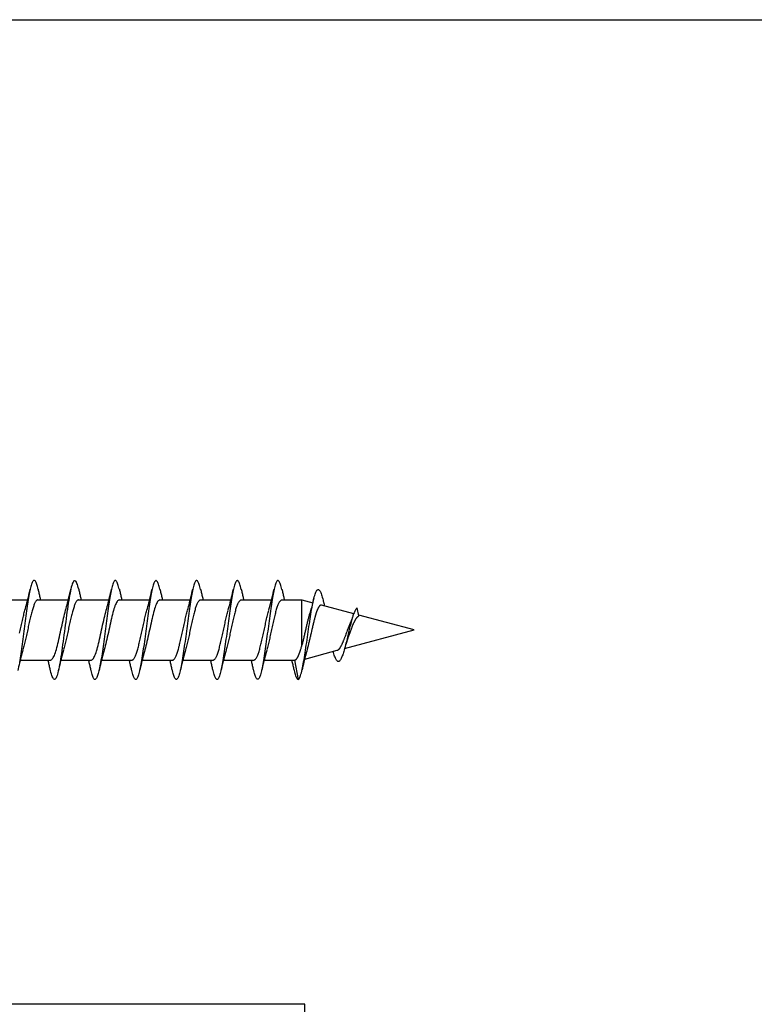
# Model space of a CAD drawing. Extents: x 3441 to 3798, y -874 to -618.
# Drawn here: x 3495 to 3496, y -714 to -713 of the extents above; entities that cross this region are included whole.
import ezdxf

# ---------------------------------------------------------------- set-up
doc = ezdxf.new("R2010")
doc.units = 0
doc.header["$LTSCALE"] = 250
doc.header["$MEASUREMENT"] = 0
doc.layers.add('2', color=2, linetype='CONTINUOUS', lineweight=25)
doc.layers.add('Visible (ANSI)', color=7, linetype='CONTINUOUS', lineweight=25)

# ---------------------------------------------------------------- blocks, each defined once
blk = doc.blocks.new('Flat Head 8x2')
at = {"layer": 'Visible (ANSI)', "color": 1}
for points in [[(15919.011, 14212.915), (15918.997, 14212.975), (15918.983, 14213.031), (15918.968, 14213.081), (15918.954, 14213.127), (15918.94, 14213.167), (15918.926, 14213.202), (15918.912, 14213.231), (15918.898, 14213.254), (15918.884, 14213.271), (15918.869, 14213.282), (15918.855, 14213.287), (15918.841, 14213.286), (15918.827, 14213.28), (15918.813, 14213.268), (15918.799, 14213.251), (15918.784, 14213.228), (15918.77, 14213.2), (15918.756, 14213.166), (15918.742, 14213.128), (15918.728, 14213.085), (15918.714, 14213.036), (15918.7, 14212.983), (15918.685, 14212.926), (15918.671, 14212.863), (15918.657, 14212.796), (15918.643, 14212.725), (15918.629, 14212.649), (15918.615, 14212.57), (15918.601, 14212.486), (15918.586, 14212.398), (15918.572, 14212.307), (15918.558, 14212.213), (15918.544, 14212.117), (15918.53, 14212.018), (15918.516, 14211.916), (15918.501, 14211.813), (15918.487, 14211.709), (15918.473, 14211.603), (15918.459, 14211.496), (15918.445, 14211.388), (15918.431, 14211.28), (15918.417, 14211.172), (15918.402, 14211.064), (15918.388, 14210.956), (15918.374, 14210.849), (15918.36, 14210.743), (15918.346, 14210.639), (15918.332, 14210.536), (15918.317, 14210.435), (15918.303, 14210.336), (15918.289, 14210.239), (15918.275, 14210.146), (15918.261, 14210.056), (15918.247, 14209.969), (15918.233, 14209.886)], [(15920.704, 14212.92), (15920.686, 14212.994), (15920.668, 14213.06), (15920.65, 14213.117), (15920.632, 14213.166), (15920.614, 14213.207), (15920.596, 14213.239), (15920.578, 14213.262), (15920.56, 14213.277), (15920.542, 14213.282), (15920.524, 14213.279), (15920.505, 14213.267), (15920.487, 14213.246), (15920.469, 14213.216), (15920.451, 14213.177), (15920.433, 14213.129), (15920.415, 14213.072), (15920.397, 14213.005), (15920.379, 14212.93), (15920.361, 14212.848), (15920.343, 14212.758), (15920.325, 14212.661), (15920.307, 14212.558), (15920.289, 14212.45), (15920.271, 14212.336), (15920.252, 14212.217), (15920.234, 14212.094), (15920.216, 14211.967), (15920.198, 14211.837), (15920.18, 14211.704), (15920.162, 14211.57), (15920.144, 14211.433), (15920.126, 14211.296), (15920.108, 14211.157), (15920.09, 14211.02), (15920.072, 14210.883), (15920.054, 14210.748), (15920.036, 14210.616), (15920.018, 14210.486), (15919.999, 14210.359), (15919.981, 14210.236), (15919.963, 14210.117), (15919.945, 14210.003), (15919.927, 14209.895), (15919.909, 14209.792), (15919.891, 14209.695), (15919.873, 14209.605), (15919.855, 14209.523), (15919.837, 14209.448), (15919.819, 14209.381), (15919.801, 14209.324), (15919.783, 14209.275), (15919.765, 14209.236), (15919.747, 14209.206), (15919.728, 14209.185), (15919.71, 14209.173), (15919.692, 14209.17), (15919.674, 14209.176), (15919.656, 14209.191), (15919.638, 14209.214), (15919.62, 14209.246), (15919.602, 14209.287), (15919.584, 14209.336), (15919.566, 14209.393), (15919.548, 14209.459), (15919.53, 14209.533)], [(15922.398, 14212.913), (15922.383, 14212.972), (15922.369, 14213.027), (15922.355, 14213.077), (15922.341, 14213.123), (15922.327, 14213.163), (15922.313, 14213.198), (15922.299, 14213.227), (15922.284, 14213.252), (15922.27, 14213.27), (15922.256, 14213.283), (15922.242, 14213.289), (15922.228, 14213.29), (15922.214, 14213.284), (15922.199, 14213.272), (15922.185, 14213.255), (15922.171, 14213.232), (15922.157, 14213.203), (15922.143, 14213.169), (15922.129, 14213.13), (15922.115, 14213.085), (15922.1, 14213.036), (15922.086, 14212.982), (15922.072, 14212.923), (15922.058, 14212.86), (15922.044, 14212.793), (15922.03, 14212.721), (15922.015, 14212.646), (15922.001, 14212.566), (15921.987, 14212.483), (15921.973, 14212.397), (15921.959, 14212.307), (15921.945, 14212.214), (15921.931, 14212.117), (15921.916, 14212.018), (15921.902, 14211.917), (15921.888, 14211.814), (15921.874, 14211.71), (15921.86, 14211.604), (15921.846, 14211.497), (15921.832, 14211.389), (15921.817, 14211.281), (15921.803, 14211.173), (15921.789, 14211.065), (15921.775, 14210.957), (15921.761, 14210.85), (15921.747, 14210.744), (15921.732, 14210.64), (15921.718, 14210.537), (15921.704, 14210.435), (15921.69, 14210.336), (15921.676, 14210.24), (15921.662, 14210.146), (15921.648, 14210.055), (15921.633, 14209.967), (15921.619, 14209.883), (15921.605, 14209.803), (15921.591, 14209.728), (15921.577, 14209.656), (15921.563, 14209.589), (15921.548, 14209.527), (15921.534, 14209.469), (15921.52, 14209.416), (15921.506, 14209.368), (15921.492, 14209.325), (15921.478, 14209.287), (15921.464, 14209.253), (15921.449, 14209.225), (15921.435, 14209.203), (15921.421, 14209.185), (15921.407, 14209.173), (15921.393, 14209.167), (15921.379, 14209.166), (15921.365, 14209.171), (15921.35, 14209.182), (15921.336, 14209.199), (15921.322, 14209.222), (15921.308, 14209.251), (15921.294, 14209.286), (15921.28, 14209.326), (15921.265, 14209.371), (15921.251, 14209.422), (15921.237, 14209.478), (15921.223, 14209.538)], [(15924.091, 14212.919), (15924.077, 14212.979), (15924.063, 14213.034), (15924.048, 14213.084), (15924.034, 14213.128), (15924.02, 14213.166), (15924.006, 14213.199), (15923.992, 14213.227), (15923.978, 14213.249), (15923.964, 14213.265), (15923.949, 14213.276), (15923.935, 14213.281), (15923.921, 14213.281), (15923.907, 14213.276), (15923.893, 14213.265), (15923.879, 14213.249), (15923.864, 14213.228), (15923.85, 14213.201), (15923.836, 14213.169), (15923.822, 14213.132), (15923.808, 14213.089), (15923.794, 14213.041), (15923.78, 14212.988), (15923.765, 14212.93), (15923.751, 14212.867), (15923.737, 14212.799), (15923.723, 14212.726), (15923.709, 14212.649), (15923.695, 14212.569), (15923.681, 14212.484), (15923.666, 14212.396), (15923.652, 14212.305), (15923.638, 14212.211), (15923.624, 14212.114), (15923.61, 14212.015), (15923.596, 14211.914), (15923.581, 14211.811), (15923.567, 14211.707), (15923.553, 14211.601), (15923.539, 14211.495), (15923.525, 14211.387), (15923.511, 14211.28), (15923.497, 14211.172), (15923.482, 14211.064), (15923.468, 14210.956), (15923.454, 14210.849), (15923.44, 14210.743), (15923.426, 14210.639), (15923.412, 14210.537), (15923.397, 14210.436), (15923.383, 14210.338), (15923.369, 14210.242), (15923.355, 14210.149), (15923.341, 14210.059), (15923.327, 14209.972), (15923.313, 14209.889), (15923.298, 14209.808), (15923.284, 14209.732), (15923.27, 14209.659), (15923.256, 14209.591), (15923.242, 14209.527), (15923.228, 14209.467), (15923.214, 14209.413), (15923.199, 14209.363), (15923.185, 14209.318), (15923.171, 14209.279), (15923.157, 14209.246), (15923.143, 14209.218), (15923.129, 14209.196), (15923.114, 14209.18), (15923.1, 14209.17), (15923.086, 14209.166), (15923.072, 14209.168), (15923.058, 14209.175), (15923.044, 14209.188), (15923.03, 14209.206), (15923.015, 14209.23), (15923.001, 14209.259), (15922.987, 14209.293), (15922.973, 14209.332), (15922.959, 14209.376), (15922.945, 14209.425), (15922.93, 14209.479), (15922.916, 14209.537)], [(15925.784, 14212.914), (15925.77, 14212.973), (15925.756, 14213.027), (15925.742, 14213.076), (15925.728, 14213.121), (15925.713, 14213.16), (15925.699, 14213.195), (15925.685, 14213.224), (15925.671, 14213.248), (15925.657, 14213.266), (15925.643, 14213.279), (15925.629, 14213.287), (15925.614, 14213.288), (15925.6, 14213.284), (15925.586, 14213.274), (15925.572, 14213.257), (15925.558, 14213.235), (15925.544, 14213.206), (15925.53, 14213.172), (15925.515, 14213.133), (15925.501, 14213.088), (15925.487, 14213.038), (15925.473, 14212.984), (15925.459, 14212.924), (15925.445, 14212.861), (15925.43, 14212.793), (15925.416, 14212.72), (15925.402, 14212.644), (15925.388, 14212.564), (15925.374, 14212.481), (15925.36, 14212.394), (15925.346, 14212.304), (15925.331, 14212.211), (15925.317, 14212.116), (15925.303, 14212.018), (15925.289, 14211.917), (15925.275, 14211.814), (15925.261, 14211.71), (15925.246, 14211.604), (15925.232, 14211.497), (15925.218, 14211.389), (15925.204, 14211.282), (15925.19, 14211.173), (15925.176, 14211.066), (15925.162, 14210.958), (15925.147, 14210.851), (15925.133, 14210.746), (15925.119, 14210.641), (15925.105, 14210.538), (15925.091, 14210.437), (15925.077, 14210.338), (15925.063, 14210.241), (15925.048, 14210.147), (15925.034, 14210.056), (15925.02, 14209.968), (15925.006, 14209.883), (15924.992, 14209.803), (15924.978, 14209.726), (15924.963, 14209.654), (15924.949, 14209.586), (15924.935, 14209.524), (15924.921, 14209.466), (15924.907, 14209.413), (15924.893, 14209.366), (15924.879, 14209.323), (15924.864, 14209.285), (15924.85, 14209.253), (15924.836, 14209.226), (15924.822, 14209.204), (15924.808, 14209.188), (15924.794, 14209.176), (15924.779, 14209.171), (15924.765, 14209.17), (15924.751, 14209.175), (15924.737, 14209.186), (15924.723, 14209.202), (15924.709, 14209.224), (15924.695, 14209.252), (15924.68, 14209.285), (15924.666, 14209.324), (15924.652, 14209.369), (15924.638, 14209.419), (15924.624, 14209.475), (15924.61, 14209.535)], [(15927.478, 14212.917), (15927.463, 14212.977), (15927.449, 14213.033), (15927.435, 14213.083), (15927.421, 14213.128), (15927.407, 14213.168), (15927.393, 14213.202), (15927.379, 14213.23), (15927.364, 14213.252), (15927.35, 14213.268), (15927.336, 14213.279), (15927.322, 14213.284), (15927.308, 14213.283), (15927.294, 14213.277), (15927.279, 14213.266), (15927.265, 14213.249), (15927.251, 14213.227), (15927.237, 14213.199), (15927.223, 14213.167), (15927.209, 14213.129), (15927.195, 14213.086), (15927.18, 14213.038), (15927.166, 14212.986), (15927.152, 14212.928), (15927.138, 14212.866), (15927.124, 14212.798), (15927.11, 14212.727), (15927.095, 14212.65), (15927.081, 14212.57), (15927.067, 14212.485), (15927.053, 14212.398), (15927.039, 14212.306), (15927.025, 14212.212), (15927.011, 14212.116), (15926.996, 14212.017), (15926.982, 14211.915), (15926.968, 14211.812), (15926.954, 14211.708), (15926.94, 14211.602), (15926.926, 14211.495), (15926.912, 14211.387), (15926.897, 14211.279), (15926.883, 14211.171), (15926.869, 14211.063), (15926.855, 14210.956), (15926.841, 14210.849), (15926.827, 14210.743), (15926.812, 14210.639), (15926.798, 14210.536), (15926.784, 14210.435), (15926.77, 14210.336), (15926.756, 14210.241), (15926.742, 14210.148), (15926.728, 14210.058), (15926.713, 14209.971), (15926.699, 14209.888), (15926.685, 14209.808), (15926.671, 14209.732), (15926.657, 14209.661), (15926.643, 14209.593), (15926.628, 14209.529), (15926.614, 14209.47), (15926.6, 14209.416), (15926.586, 14209.366), (15926.572, 14209.321), (15926.558, 14209.282), (15926.544, 14209.248), (15926.529, 14209.219), (15926.515, 14209.196), (15926.501, 14209.179), (15926.487, 14209.168), (15926.473, 14209.164), (15926.459, 14209.165), (15926.445, 14209.172), (15926.43, 14209.185), (15926.416, 14209.204), (15926.402, 14209.228), (15926.388, 14209.257), (15926.374, 14209.292), (15926.36, 14209.332), (15926.345, 14209.377), (15926.331, 14209.426), (15926.317, 14209.481), (15926.303, 14209.54)], [(15929.171, 14212.916), (15929.157, 14212.974), (15929.143, 14213.028), (15929.128, 14213.077), (15929.114, 14213.121), (15929.1, 14213.16), (15929.086, 14213.194), (15929.072, 14213.222), (15929.058, 14213.246), (15929.044, 14213.264), (15929.029, 14213.277), (15929.015, 14213.284), (15929.001, 14213.286), (15928.987, 14213.282), (15928.973, 14213.272), (15928.959, 14213.256), (15928.944, 14213.235), (15928.93, 14213.207), (15928.916, 14213.174), (15928.902, 14213.135), (15928.888, 14213.09), (15928.874, 14213.04), (15928.86, 14212.986), (15928.845, 14212.926), (15928.831, 14212.862), (15928.817, 14212.794), (15928.803, 14212.721), (15928.789, 14212.644), (15928.775, 14212.564), (15928.761, 14212.48), (15928.746, 14212.393), (15928.732, 14212.303), (15928.718, 14212.21), (15928.704, 14212.114), (15928.69, 14212.016), (15928.676, 14211.916), (15928.661, 14211.813), (15928.647, 14211.709), (15928.633, 14211.604), (15928.619, 14211.497), (15928.605, 14211.389), (15928.591, 14211.281), (15928.577, 14211.173), (15928.562, 14211.065), (15928.548, 14210.958), (15928.534, 14210.851), (15928.52, 14210.746), (15928.506, 14210.642), (15928.492, 14210.539), (15928.477, 14210.438), (15928.463, 14210.339), (15928.449, 14210.242), (15928.435, 14210.148), (15928.421, 14210.057), (15928.407, 14209.969), (15928.393, 14209.885), (15928.378, 14209.804), (15928.364, 14209.727), (15928.35, 14209.654), (15928.336, 14209.586), (15928.322, 14209.522), (15928.308, 14209.464), (15928.294, 14209.411), (15928.279, 14209.363), (15928.265, 14209.32), (15928.251, 14209.283), (15928.237, 14209.251), (15928.223, 14209.225), (15928.209, 14209.203), (15928.194, 14209.188), (15928.18, 14209.177), (15928.166, 14209.172), (15928.152, 14209.172), (15928.138, 14209.178), (15928.124, 14209.189), (15928.11, 14209.205), (15928.095, 14209.227), (15928.081, 14209.255), (15928.067, 14209.287), (15928.053, 14209.326), (15928.039, 14209.369), (15928.025, 14209.419), (15928.01, 14209.473), (15927.996, 14209.533)], [(15918.464, 14212.048), (15918.486, 14212.124), (15918.507, 14212.201), (15918.527, 14212.278), (15918.548, 14212.357), (15918.568, 14212.436), (15918.588, 14212.516), (15918.607, 14212.596), (15918.626, 14212.677), (15918.645, 14212.758), (15918.664, 14212.839), (15918.683, 14212.92)], [(15919.011, 14212.92), (15919.02, 14212.879), (15919.029, 14212.839), (15919.039, 14212.799), (15919.048, 14212.758), (15919.058, 14212.718), (15919.067, 14212.677), (15919.077, 14212.637), (15919.087, 14212.597), (15919.096, 14212.557), (15919.106, 14212.517), (15919.116, 14212.477)], [(15920.158, 14212.048), (15920.179, 14212.124), (15920.2, 14212.201), (15920.221, 14212.278), (15920.241, 14212.357), (15920.261, 14212.436), (15920.281, 14212.516), (15920.3, 14212.596), (15920.32, 14212.677), (15920.339, 14212.758), (15920.358, 14212.839), (15920.376, 14212.92)], [(15920.704, 14212.92), (15920.714, 14212.879), (15920.723, 14212.839), (15920.732, 14212.799), (15920.742, 14212.758), (15920.751, 14212.718), (15920.761, 14212.677), (15920.77, 14212.637), (15920.78, 14212.597), (15920.79, 14212.557), (15920.799, 14212.517), (15920.809, 14212.477)], [(15921.851, 14212.048), (15921.872, 14212.124), (15921.893, 14212.201), (15921.914, 14212.278), (15921.934, 14212.357), (15921.954, 14212.436), (15921.974, 14212.516), (15921.994, 14212.596), (15922.013, 14212.677), (15922.032, 14212.758), (15922.051, 14212.839), (15922.07, 14212.92)], [(15922.398, 14212.92), (15922.407, 14212.879), (15922.416, 14212.839), (15922.426, 14212.799), (15922.435, 14212.758), (15922.444, 14212.718), (15922.454, 14212.677), (15922.464, 14212.637), (15922.473, 14212.597), (15922.483, 14212.557), (15922.493, 14212.517), (15922.502, 14212.477)], [(15923.544, 14212.048), (15923.566, 14212.124), (15923.587, 14212.201), (15923.607, 14212.278), (15923.628, 14212.357), (15923.648, 14212.436), (15923.668, 14212.516), (15923.687, 14212.596), (15923.706, 14212.677), (15923.725, 14212.758), (15923.744, 14212.839), (15923.763, 14212.92)], [(15924.091, 14212.92), (15924.1, 14212.879), (15924.109, 14212.839), (15924.119, 14212.799), (15924.128, 14212.758), (15924.138, 14212.718), (15924.147, 14212.677), (15924.157, 14212.637), (15924.167, 14212.597), (15924.176, 14212.557), (15924.186, 14212.517), (15924.196, 14212.477)], [(15925.238, 14212.048), (15925.259, 14212.124), (15925.28, 14212.201), (15925.301, 14212.278), (15925.321, 14212.357), (15925.341, 14212.436), (15925.361, 14212.516), (15925.38, 14212.596), (15925.4, 14212.677), (15925.419, 14212.758), (15925.438, 14212.839), (15925.456, 14212.92)], [(15925.784, 14212.92), (15925.794, 14212.879), (15925.803, 14212.839), (15925.812, 14212.799), (15925.822, 14212.758), (15925.831, 14212.718), (15925.841, 14212.677), (15925.85, 14212.637), (15925.86, 14212.597), (15925.87, 14212.557), (15925.879, 14212.517), (15925.889, 14212.477)], [(15926.931, 14212.048), (15926.952, 14212.124), (15926.973, 14212.201), (15926.994, 14212.278), (15927.014, 14212.357), (15927.034, 14212.436), (15927.054, 14212.516), (15927.074, 14212.596), (15927.093, 14212.677), (15927.112, 14212.758), (15927.131, 14212.839), (15927.15, 14212.92)], [(15927.478, 14212.92), (15927.487, 14212.879), (15927.496, 14212.839), (15927.506, 14212.799), (15927.515, 14212.758), (15927.524, 14212.718), (15927.534, 14212.677), (15927.544, 14212.637), (15927.553, 14212.597), (15927.563, 14212.557), (15927.573, 14212.517), (15927.582, 14212.477)], [(15928.624, 14212.048), (15928.646, 14212.124), (15928.667, 14212.201), (15928.687, 14212.278), (15928.708, 14212.357), (15928.728, 14212.436), (15928.748, 14212.516), (15928.767, 14212.596), (15928.786, 14212.677), (15928.805, 14212.758), (15928.824, 14212.839), (15928.843, 14212.92)], [(15929.171, 14212.92), (15929.18, 14212.879), (15929.189, 14212.839), (15929.199, 14212.799), (15929.208, 14212.758), (15929.218, 14212.718), (15929.227, 14212.677), (15929.237, 14212.637), (15929.247, 14212.597), (15929.256, 14212.557), (15929.266, 14212.517), (15929.276, 14212.477)], [(15929.854, 14209.163), (15929.869, 14209.174), (15929.885, 14209.192), (15929.901, 14209.218), (15929.917, 14209.25), (15929.933, 14209.289), (15929.949, 14209.335), (15929.965, 14209.387), (15929.981, 14209.444), (15929.997, 14209.507), (15930.012, 14209.576), (15930.028, 14209.649), (15930.044, 14209.727), (15930.06, 14209.81), (15930.076, 14209.897), (15930.092, 14209.988), (15930.108, 14210.082), (15930.124, 14210.18), (15930.139, 14210.281), (15930.155, 14210.385), (15930.171, 14210.491), (15930.187, 14210.599), (15930.203, 14210.708), (15930.219, 14210.818), (15930.235, 14210.929), (15930.251, 14211.04), (15930.266, 14211.15), (15930.282, 14211.26), (15930.298, 14211.37), (15930.314, 14211.478), (15930.33, 14211.584), (15930.346, 14211.689), (15930.362, 14211.791), (15930.378, 14211.891), (15930.393, 14211.987), (15930.409, 14212.081), (15930.425, 14212.171), (15930.441, 14212.256), (15930.457, 14212.338), (15930.473, 14212.414), (15930.489, 14212.486), (15930.505, 14212.552), (15930.52, 14212.612), (15930.536, 14212.667), (15930.552, 14212.717), (15930.568, 14212.761), (15930.584, 14212.799), (15930.6, 14212.831), (15930.616, 14212.858), (15930.632, 14212.88), (15930.647, 14212.895), (15930.663, 14212.905), (15930.679, 14212.91), (15930.695, 14212.909), (15930.711, 14212.902), (15930.727, 14212.889), (15930.743, 14212.871), (15930.759, 14212.847), (15930.774, 14212.817), (15930.79, 14212.782), (15930.806, 14212.741), (15930.822, 14212.695), (15930.838, 14212.644), (15930.854, 14212.588), (15930.87, 14212.528), (15930.886, 14212.464)], [(15917.306, 14212.477), (15918.578, 14212.477)], [(15918.999, 14212.476), (15918.986, 14212.475), (15918.973, 14212.471), (15918.96, 14212.464), (15918.947, 14212.453), (15918.934, 14212.44), (15918.921, 14212.423), (15918.908, 14212.403), (15918.894, 14212.381), (15918.881, 14212.356), (15918.868, 14212.328), (15918.855, 14212.297), (15918.842, 14212.264), (15918.829, 14212.229), (15918.816, 14212.192), (15918.803, 14212.152), (15918.79, 14212.11), (15918.776, 14212.067), (15918.763, 14212.021), (15918.75, 14211.974), (15918.737, 14211.925), (15918.724, 14211.874), (15918.711, 14211.822), (15918.698, 14211.769), (15918.685, 14211.714), (15918.672, 14211.658), (15918.658, 14211.602), (15918.645, 14211.544), (15918.632, 14211.485), (15918.619, 14211.425), (15918.606, 14211.365), (15918.593, 14211.305), (15918.58, 14211.244), (15918.567, 14211.183), (15918.553, 14211.123), (15918.54, 14211.063), (15918.527, 14211.003), (15918.514, 14210.944), (15918.501, 14210.886), (15918.488, 14210.828), (15918.475, 14210.772), (15918.462, 14210.716), (15918.449, 14210.661), (15918.435, 14210.608), (15918.422, 14210.556), (15918.409, 14210.505), (15918.396, 14210.457), (15918.383, 14210.409)], [(15918.999, 14212.477), (15920.271, 14212.477)], [(15920.693, 14212.477), (15920.68, 14212.476), (15920.666, 14212.471), (15920.653, 14212.463), (15920.64, 14212.452), (15920.627, 14212.438), (15920.614, 14212.421), (15920.601, 14212.401), (15920.588, 14212.379), (15920.575, 14212.354), (15920.562, 14212.326), (15920.548, 14212.296), (15920.535, 14212.264), (15920.522, 14212.229), (15920.509, 14212.192), (15920.496, 14212.152), (15920.483, 14212.111), (15920.47, 14212.068), (15920.457, 14212.023), (15920.444, 14211.976), (15920.43, 14211.927), (15920.417, 14211.877), (15920.404, 14211.825), (15920.391, 14211.771), (15920.378, 14211.716), (15920.365, 14211.66), (15920.352, 14211.603), (15920.339, 14211.544), (15920.326, 14211.485), (15920.312, 14211.426), (15920.299, 14211.366), (15920.286, 14211.305), (15920.273, 14211.245), (15920.26, 14211.184), (15920.247, 14211.124), (15920.234, 14211.063), (15920.221, 14211.004), (15920.207, 14210.944), (15920.194, 14210.885), (15920.181, 14210.828), (15920.168, 14210.77), (15920.155, 14210.714), (15920.142, 14210.659), (15920.129, 14210.606), (15920.116, 14210.554), (15920.103, 14210.503), (15920.089, 14210.454), (15920.076, 14210.407)], [(15920.693, 14212.477), (15921.965, 14212.477)], [(15922.386, 14212.477), (15922.365, 14212.472), (15922.344, 14212.459), (15922.322, 14212.438), (15922.301, 14212.41), (15922.28, 14212.375), (15922.259, 14212.333), (15922.237, 14212.284), (15922.216, 14212.23), (15922.195, 14212.169), (15922.173, 14212.103), (15922.152, 14212.032), (15922.131, 14211.955), (15922.11, 14211.874), (15922.088, 14211.789), (15922.067, 14211.7), (15922.046, 14211.607), (15922.025, 14211.512), (15922.003, 14211.415), (15921.982, 14211.318), (15921.961, 14211.22), (15921.94, 14211.121), (15921.918, 14211.024), (15921.897, 14210.928), (15921.876, 14210.833), (15921.855, 14210.741), (15921.833, 14210.651), (15921.812, 14210.565), (15921.791, 14210.483), (15921.77, 14210.406)], [(15922.386, 14212.477), (15923.658, 14212.477)], [(15924.079, 14212.476), (15924.058, 14212.47), (15924.037, 14212.457), (15924.016, 14212.437), (15923.994, 14212.409), (15923.973, 14212.374), (15923.952, 14212.332), (15923.931, 14212.284), (15923.909, 14212.23), (15923.888, 14212.17), (15923.867, 14212.104), (15923.846, 14212.033), (15923.824, 14211.957), (15923.803, 14211.875), (15923.782, 14211.789), (15923.761, 14211.7), (15923.739, 14211.607), (15923.718, 14211.512), (15923.697, 14211.415), (15923.676, 14211.318), (15923.654, 14211.219), (15923.633, 14211.121), (15923.612, 14211.023), (15923.591, 14210.927), (15923.569, 14210.832), (15923.548, 14210.74), (15923.527, 14210.65), (15923.506, 14210.564), (15923.484, 14210.483), (15923.463, 14210.405)], [(15924.079, 14212.477), (15925.351, 14212.477)], [(15925.773, 14212.473), (15925.76, 14212.471), (15925.746, 14212.466), (15925.733, 14212.457), (15925.72, 14212.447), (15925.707, 14212.433), (15925.694, 14212.416), (15925.681, 14212.397), (15925.668, 14212.376), (15925.655, 14212.352), (15925.642, 14212.325), (15925.628, 14212.296), (15925.615, 14212.264), (15925.602, 14212.23), (15925.589, 14212.194), (15925.576, 14212.156), (15925.563, 14212.115), (15925.55, 14212.072), (15925.537, 14212.027), (15925.524, 14211.98), (15925.51, 14211.93), (15925.497, 14211.879), (15925.484, 14211.826), (15925.471, 14211.772), (15925.458, 14211.717), (15925.445, 14211.66), (15925.432, 14211.603), (15925.419, 14211.544), (15925.406, 14211.485), (15925.392, 14211.425), (15925.379, 14211.365), (15925.366, 14211.305), (15925.353, 14211.244), (15925.34, 14211.183), (15925.327, 14211.122), (15925.314, 14211.062), (15925.301, 14211.002), (15925.287, 14210.942), (15925.274, 14210.883), (15925.261, 14210.825), (15925.248, 14210.768), (15925.235, 14210.712), (15925.222, 14210.657), (15925.209, 14210.603), (15925.196, 14210.551), (15925.183, 14210.501), (15925.169, 14210.452), (15925.156, 14210.405)], [(15925.773, 14212.477), (15927.045, 14212.477)], [(15927.466, 14212.471), (15927.453, 14212.469), (15927.44, 14212.464), (15927.427, 14212.456), (15927.414, 14212.445), (15927.4, 14212.432), (15927.387, 14212.416), (15927.374, 14212.398), (15927.361, 14212.377), (15927.348, 14212.353), (15927.335, 14212.327), (15927.322, 14212.298), (15927.309, 14212.266), (15927.296, 14212.233), (15927.282, 14212.196), (15927.269, 14212.158), (15927.256, 14212.117), (15927.243, 14212.073), (15927.23, 14212.027), (15927.217, 14211.98), (15927.204, 14211.93), (15927.191, 14211.879), (15927.178, 14211.826), (15927.164, 14211.772), (15927.151, 14211.716), (15927.138, 14211.66), (15927.125, 14211.602), (15927.112, 14211.544), (15927.099, 14211.484), (15927.086, 14211.425), (15927.073, 14211.364), (15927.059, 14211.304), (15927.046, 14211.243), (15927.033, 14211.182), (15927.02, 14211.122), (15927.007, 14211.061), (15926.994, 14211.001), (15926.981, 14210.942), (15926.968, 14210.883), (15926.955, 14210.825), (15926.941, 14210.768), (15926.928, 14210.712), (15926.915, 14210.657), (15926.902, 14210.603), (15926.889, 14210.551), (15926.876, 14210.501), (15926.863, 14210.453), (15926.85, 14210.406)], [(15927.466, 14212.477), (15928.738, 14212.477)], [(15929.159, 14212.469), (15929.146, 14212.467), (15929.133, 14212.463), (15929.12, 14212.456), (15929.107, 14212.446), (15929.094, 14212.433), (15929.081, 14212.418), (15929.068, 14212.4), (15929.054, 14212.379), (15929.041, 14212.355), (15929.028, 14212.329), (15929.015, 14212.3), (15929.002, 14212.269), (15928.989, 14212.235), (15928.976, 14212.198), (15928.963, 14212.159), (15928.95, 14212.117), (15928.936, 14212.073), (15928.923, 14212.027), (15928.91, 14211.979), (15928.897, 14211.929), (15928.884, 14211.878), (15928.871, 14211.825), (15928.858, 14211.771), (15928.845, 14211.715), (15928.832, 14211.659), (15928.818, 14211.601), (15928.805, 14211.543), (15928.792, 14211.483), (15928.779, 14211.424), (15928.766, 14211.363), (15928.753, 14211.303), (15928.74, 14211.242), (15928.727, 14211.182), (15928.713, 14211.121), (15928.7, 14211.061), (15928.687, 14211.001), (15928.674, 14210.941), (15928.661, 14210.883), (15928.648, 14210.825), (15928.635, 14210.768), (15928.622, 14210.712), (15928.609, 14210.657), (15928.595, 14210.604), (15928.582, 14210.552), (15928.569, 14210.502), (15928.556, 14210.455), (15928.543, 14210.409)], [(15929.159, 14212.477), (15930.006, 14212.477), (15930.455, 14212.357)], [(15930.506, 14212.559), (15930.491, 14212.499), (15930.476, 14212.439), (15930.461, 14212.38), (15930.445, 14212.321), (15930.429, 14212.263), (15930.413, 14212.204), (15930.397, 14212.147), (15930.381, 14212.09), (15930.365, 14212.034), (15930.348, 14211.978), (15930.331, 14211.923), (15930.321, 14211.892), (15930.312, 14211.86), (15930.302, 14211.827), (15930.293, 14211.794), (15930.283, 14211.759), (15930.274, 14211.724), (15930.264, 14211.689), (15930.255, 14211.652), (15930.245, 14211.615), (15930.236, 14211.578), (15930.226, 14211.54), (15930.217, 14211.501), (15930.208, 14211.462), (15930.198, 14211.423), (15930.189, 14211.384), (15930.18, 14211.344), (15930.17, 14211.304), (15930.161, 14211.264), (15930.152, 14211.224), (15930.143, 14211.183), (15930.133, 14211.143), (15930.124, 14211.103), (15930.115, 14211.062), (15930.106, 14211.022), (15930.097, 14210.982), (15930.088, 14210.942), (15930.078, 14210.902), (15930.069, 14210.863), (15930.06, 14210.823), (15930.051, 14210.785), (15930.042, 14210.746), (15930.033, 14210.708), (15930.024, 14210.671), (15930.015, 14210.634), (15930.006, 14210.597), (15930.006, 14212.477)], [(15932.161, 14211.9), (15930.823, 14212.258), (15930.818, 14212.26), (15930.813, 14212.26), (15930.808, 14212.261), (15930.803, 14212.261), (15930.798, 14212.26), (15930.793, 14212.26), (15930.788, 14212.258), (15930.783, 14212.257), (15930.778, 14212.255), (15930.773, 14212.253), (15930.768, 14212.25), (15930.763, 14212.247), (15930.758, 14212.243), (15930.753, 14212.24), (15930.748, 14212.235), (15930.744, 14212.231), (15930.739, 14212.226), (15930.734, 14212.221), (15930.729, 14212.215), (15930.724, 14212.209), (15930.719, 14212.202), (15930.714, 14212.196), (15930.709, 14212.189), (15930.704, 14212.181), (15930.699, 14212.173), (15930.694, 14212.165), (15930.69, 14212.157), (15930.685, 14212.148), (15930.68, 14212.139), (15930.675, 14212.129), (15930.67, 14212.119), (15930.665, 14212.109), (15930.661, 14212.099), (15930.656, 14212.088), (15930.651, 14212.077), (15930.646, 14212.065), (15930.641, 14212.054), (15930.636, 14212.042), (15930.632, 14212.029), (15930.627, 14212.017), (15930.622, 14212.004), (15930.617, 14211.99), (15930.612, 14211.977), (15930.608, 14211.963), (15930.603, 14211.949), (15930.598, 14211.935), (15930.593, 14211.92), (15930.589, 14211.906), (15930.584, 14211.891), (15930.579, 14211.875), (15930.574, 14211.86), (15930.57, 14211.844), (15930.565, 14211.828), (15930.56, 14211.812), (15930.555, 14211.796), (15930.551, 14211.779), (15930.546, 14211.762), (15930.541, 14211.745), (15930.537, 14211.728), (15930.532, 14211.71), (15930.527, 14211.693), (15930.522, 14211.675), (15930.513, 14211.639), (15930.504, 14211.602), (15930.494, 14211.565), (15930.485, 14211.527), (15930.476, 14211.489), (15930.467, 14211.451), (15930.457, 14211.412), (15930.448, 14211.372), (15930.439, 14211.333), (15930.43, 14211.293), (15930.421, 14211.253), (15930.402, 14211.172), (15930.384, 14211.092), (15930.366, 14211.012), (15930.357, 14210.972), (15930.348, 14210.932), (15930.339, 14210.893), (15930.33, 14210.854), (15930.321, 14210.815), (15930.312, 14210.777), (15930.303, 14210.739), (15930.294, 14210.701), (15930.285, 14210.665), (15930.276, 14210.628), (15930.267, 14210.593), (15930.258, 14210.558), (15930.254, 14210.541), (15930.25, 14210.524), (15930.245, 14210.507), (15930.241, 14210.49), (15930.236, 14210.474), (15930.232, 14210.458), (15930.228, 14210.442), (15930.223, 14210.426), (15930.202, 14210.351), (15930.182, 14210.274), (15930.162, 14210.197), (15930.142, 14210.119), (15930.123, 14210.041), (15930.104, 14209.962), (15930.085, 14209.883), (15930.066, 14209.803), (15930.047, 14209.723), (15930.029, 14209.643), (15930.011, 14209.563)], [(15930.886, 14212.466), (15930.891, 14212.444), (15930.896, 14212.422), (15930.902, 14212.4), (15930.907, 14212.378), (15930.913, 14212.356), (15930.918, 14212.335), (15930.924, 14212.313), (15930.929, 14212.291), (15930.935, 14212.269), (15930.94, 14212.247), (15930.946, 14212.226)], [(15918.241, 14211.089), (15918.254, 14211.15), (15918.268, 14211.21), (15918.281, 14211.271), (15918.294, 14211.332), (15918.307, 14211.392), (15918.32, 14211.452), (15918.333, 14211.511), (15918.346, 14211.57), (15918.359, 14211.628), (15918.372, 14211.685), (15918.386, 14211.741), (15918.399, 14211.796), (15918.412, 14211.85), (15918.425, 14211.901), (15918.438, 14211.951), (15918.451, 14211.999), (15918.464, 14212.045)], [(15919.541, 14209.98), (15919.562, 14209.985), (15919.584, 14209.998), (15919.605, 14210.018), (15919.626, 14210.046), (15919.647, 14210.08), (15919.669, 14210.121), (15919.69, 14210.168), (15919.711, 14210.222), (15919.732, 14210.282), (15919.754, 14210.347), (15919.775, 14210.418), (15919.796, 14210.495), (15919.818, 14210.577), (15919.839, 14210.664), (15919.86, 14210.753), (15919.881, 14210.846), (15919.903, 14210.941), (15919.924, 14211.038), (15919.945, 14211.135), (15919.966, 14211.234), (15919.988, 14211.332), (15920.009, 14211.43), (15920.03, 14211.527), (15920.051, 14211.621), (15920.073, 14211.714), (15920.094, 14211.803), (15920.115, 14211.889), (15920.136, 14211.971), (15920.158, 14212.048)], [(15921.235, 14209.976), (15921.256, 14209.981), (15921.277, 14209.994), (15921.298, 14210.015), (15921.32, 14210.043), (15921.341, 14210.078), (15921.362, 14210.12), (15921.383, 14210.169), (15921.405, 14210.223), (15921.426, 14210.284), (15921.447, 14210.35), (15921.468, 14210.421), (15921.49, 14210.498), (15921.511, 14210.579), (15921.532, 14210.664), (15921.553, 14210.753), (15921.575, 14210.846), (15921.596, 14210.941), (15921.617, 14211.037), (15921.638, 14211.135), (15921.66, 14211.233), (15921.681, 14211.331), (15921.702, 14211.429), (15921.723, 14211.525), (15921.745, 14211.62), (15921.766, 14211.712), (15921.787, 14211.802), (15921.808, 14211.888), (15921.83, 14211.97), (15921.851, 14212.047)], [(15922.928, 14209.976), (15922.941, 14209.977), (15922.954, 14209.982), (15922.967, 14209.989), (15922.98, 14210), (15922.993, 14210.014), (15923.007, 14210.031), (15923.02, 14210.051), (15923.033, 14210.073), (15923.046, 14210.099), (15923.059, 14210.126), (15923.072, 14210.156), (15923.085, 14210.189), (15923.098, 14210.224), (15923.111, 14210.261), (15923.125, 14210.301), (15923.138, 14210.342), (15923.151, 14210.385), (15923.164, 14210.431), (15923.177, 14210.478), (15923.19, 14210.526), (15923.203, 14210.577), (15923.216, 14210.629), (15923.23, 14210.682), (15923.243, 14210.737), (15923.256, 14210.793), (15923.269, 14210.85), (15923.282, 14210.908), (15923.295, 14210.968), (15923.308, 14211.027), (15923.321, 14211.087), (15923.334, 14211.148), (15923.348, 14211.208), (15923.361, 14211.269), (15923.374, 14211.329), (15923.387, 14211.389), (15923.4, 14211.449), (15923.413, 14211.509), (15923.426, 14211.567), (15923.439, 14211.625), (15923.452, 14211.682), (15923.466, 14211.738), (15923.479, 14211.793), (15923.492, 14211.847), (15923.505, 14211.899), (15923.518, 14211.949), (15923.531, 14211.999), (15923.544, 14212.046)], [(15924.621, 14209.978), (15924.634, 14209.979), (15924.647, 14209.982), (15924.661, 14209.989), (15924.674, 14209.999), (15924.687, 14210.012), (15924.7, 14210.029), (15924.713, 14210.048), (15924.726, 14210.07), (15924.739, 14210.096), (15924.752, 14210.123), (15924.765, 14210.154), (15924.779, 14210.187), (15924.792, 14210.222), (15924.805, 14210.26), (15924.818, 14210.3), (15924.831, 14210.342), (15924.844, 14210.385), (15924.857, 14210.431), (15924.87, 14210.479), (15924.883, 14210.528), (15924.897, 14210.579), (15924.91, 14210.631), (15924.923, 14210.684), (15924.936, 14210.739), (15924.949, 14210.795), (15924.962, 14210.852), (15924.975, 14210.91), (15924.988, 14210.969), (15925.002, 14211.028), (15925.015, 14211.088), (15925.028, 14211.148), (15925.041, 14211.209), (15925.054, 14211.27), (15925.067, 14211.33), (15925.08, 14211.39), (15925.093, 14211.45), (15925.106, 14211.509), (15925.12, 14211.567), (15925.133, 14211.625), (15925.146, 14211.682), (15925.159, 14211.737), (15925.172, 14211.792), (15925.185, 14211.845), (15925.198, 14211.897), (15925.211, 14211.947), (15925.224, 14211.996), (15925.238, 14212.043)], [(15926.315, 14209.981), (15926.328, 14209.982), (15926.341, 14209.986), (15926.354, 14209.992), (15926.367, 14210.001), (15926.38, 14210.014), (15926.393, 14210.029), (15926.406, 14210.048), (15926.419, 14210.069), (15926.433, 14210.094), (15926.446, 14210.121), (15926.459, 14210.151), (15926.472, 14210.184), (15926.485, 14210.219), (15926.498, 14210.257), (15926.511, 14210.297), (15926.524, 14210.339), (15926.537, 14210.383), (15926.551, 14210.429), (15926.564, 14210.477), (15926.577, 14210.527), (15926.59, 14210.578), (15926.603, 14210.631), (15926.616, 14210.684), (15926.629, 14210.74), (15926.642, 14210.796), (15926.656, 14210.853), (15926.669, 14210.911), (15926.682, 14210.97), (15926.695, 14211.029), (15926.708, 14211.089), (15926.721, 14211.149), (15926.734, 14211.21), (15926.747, 14211.27), (15926.76, 14211.331), (15926.774, 14211.391), (15926.787, 14211.451), (15926.8, 14211.51), (15926.813, 14211.569), (15926.826, 14211.626), (15926.839, 14211.683), (15926.852, 14211.738), (15926.865, 14211.793), (15926.878, 14211.845), (15926.892, 14211.897), (15926.905, 14211.947), (15926.918, 14211.995), (15926.931, 14212.042)], [(15928.008, 14209.984), (15928.021, 14209.985), (15928.034, 14209.988), (15928.047, 14209.995), (15928.06, 14210.004), (15928.073, 14210.016), (15928.087, 14210.032), (15928.1, 14210.05), (15928.113, 14210.07), (15928.126, 14210.094), (15928.139, 14210.121), (15928.152, 14210.15), (15928.165, 14210.183), (15928.178, 14210.218), (15928.191, 14210.255), (15928.205, 14210.295), (15928.218, 14210.337), (15928.231, 14210.382), (15928.244, 14210.428), (15928.257, 14210.476), (15928.27, 14210.525), (15928.283, 14210.577), (15928.296, 14210.63), (15928.31, 14210.684), (15928.323, 14210.739), (15928.336, 14210.796), (15928.349, 14210.853), (15928.362, 14210.911), (15928.375, 14210.97), (15928.388, 14211.03), (15928.401, 14211.09), (15928.414, 14211.15), (15928.428, 14211.21), (15928.441, 14211.271), (15928.454, 14211.331), (15928.467, 14211.392), (15928.48, 14211.452), (15928.493, 14211.511), (15928.506, 14211.57), (15928.519, 14211.628), (15928.532, 14211.684), (15928.546, 14211.74), (15928.559, 14211.794), (15928.572, 14211.847), (15928.585, 14211.898), (15928.598, 14211.948), (15928.611, 14211.996), (15928.624, 14212.042)], [(15932.13, 14211.814), (15932.121, 14211.785), (15932.111, 14211.757), (15932.101, 14211.729), (15932.091, 14211.701), (15932.081, 14211.674), (15932.071, 14211.648), (15932.06, 14211.621), (15932.05, 14211.596), (15932.04, 14211.571), (15932.029, 14211.546), (15932.019, 14211.522), (15932.009, 14211.501), (15932, 14211.479), (15931.99, 14211.457), (15931.981, 14211.435), (15931.972, 14211.413), (15931.962, 14211.39), (15931.953, 14211.366), (15931.944, 14211.343), (15931.935, 14211.319), (15931.926, 14211.295), (15931.916, 14211.271), (15931.907, 14211.247), (15931.889, 14211.198), (15931.871, 14211.149), (15931.853, 14211.1), (15931.835, 14211.051), (15931.817, 14211.003), (15931.799, 14210.955), (15931.791, 14210.931), (15931.782, 14210.908), (15931.773, 14210.885), (15931.764, 14210.862), (15931.755, 14210.839), (15931.747, 14210.817), (15931.738, 14210.795), (15931.729, 14210.773), (15931.721, 14210.752), (15931.712, 14210.731), (15931.704, 14210.711), (15931.695, 14210.691), (15931.686, 14210.671), (15931.678, 14210.652), (15931.669, 14210.633), (15931.661, 14210.615), (15931.652, 14210.598), (15931.644, 14210.581), (15931.635, 14210.564), (15931.627, 14210.548), (15931.619, 14210.533), (15931.61, 14210.518), (15931.602, 14210.504), (15931.594, 14210.491), (15931.585, 14210.478), (15931.577, 14210.465), (15931.573, 14210.46), (15931.569, 14210.454), (15931.564, 14210.448), (15931.56, 14210.443), (15931.556, 14210.438), (15931.552, 14210.433), (15931.548, 14210.428), (15931.544, 14210.423), (15931.54, 14210.418), (15931.536, 14210.414), (15931.532, 14210.41), (15931.527, 14210.406), (15931.523, 14210.402), (15931.519, 14210.398), (15931.515, 14210.395), (15931.511, 14210.392), (15931.507, 14210.389), (15931.503, 14210.386), (15931.499, 14210.383), (15931.495, 14210.38), (15931.491, 14210.378), (15931.487, 14210.376), (15931.483, 14210.373), (15931.479, 14210.372), (15931.475, 14210.37), (15931.471, 14210.368), (15931.467, 14210.367), (15931.463, 14210.366), (15930.114, 14210.004)], [(15931.916, 14210.865), (15931.922, 14210.882), (15931.929, 14210.9), (15931.936, 14210.918), (15931.942, 14210.936), (15931.949, 14210.954), (15931.956, 14210.973), (15931.963, 14210.991), (15931.97, 14211.01), (15931.983, 14211.047), (15931.997, 14211.085), (15932.025, 14211.161), (15932.039, 14211.199), (15932.053, 14211.237), (15932.067, 14211.275), (15932.081, 14211.312), (15932.095, 14211.349), (15932.102, 14211.367), (15932.109, 14211.385), (15932.116, 14211.403), (15932.123, 14211.42), (15932.131, 14211.438), (15932.138, 14211.455), (15932.145, 14211.472), (15932.152, 14211.489), (15932.159, 14211.505), (15932.167, 14211.521), (15932.174, 14211.537), (15932.181, 14211.553), (15932.189, 14211.568), (15932.196, 14211.583), (15932.203, 14211.597), (15932.211, 14211.612), (15932.218, 14211.626), (15932.225, 14211.639), (15932.233, 14211.652), (15932.24, 14211.665), (15932.248, 14211.677), (15932.255, 14211.689), (15932.263, 14211.7), (15932.27, 14211.711), (15932.278, 14211.722), (15932.285, 14211.732), (15932.293, 14211.742), (15932.3, 14211.751), (15932.308, 14211.759), (15932.312, 14211.763), (15932.316, 14211.767), (15932.32, 14211.771), (15932.323, 14211.775), (15932.327, 14211.779), (15932.331, 14211.782), (15932.335, 14211.785), (15932.339, 14211.789), (15932.343, 14211.792), (15932.347, 14211.795), (15932.35, 14211.798), (15932.354, 14211.8), (15932.358, 14211.803), (15932.362, 14211.805), (15932.366, 14211.807), (15932.37, 14211.81), (15932.374, 14211.812), (15932.378, 14211.813), (15932.311, 14212.151), (15932.296, 14212.139), (15932.281, 14212.125), (15932.266, 14212.106), (15932.25, 14212.085), (15932.235, 14212.061), (15932.22, 14212.034), (15932.205, 14212.003), (15932.189, 14211.97), (15932.174, 14211.934), (15932.159, 14211.895), (15932.144, 14211.853), (15932.129, 14211.809), (15932.113, 14211.761), (15932.098, 14211.712), (15932.083, 14211.66), (15932.068, 14211.606), (15932.053, 14211.55), (15932.037, 14211.492), (15932.022, 14211.433), (15932.007, 14211.372), (15931.992, 14211.311), (15931.976, 14211.248), (15931.961, 14211.185), (15931.946, 14211.121), (15931.931, 14211.057), (15931.916, 14210.993), (15931.9, 14210.928), (15931.885, 14210.864), (15931.87, 14210.801), (15931.855, 14210.738), (15931.839, 14210.675), (15931.824, 14210.614), (15931.809, 14210.554), (15931.794, 14210.495), (15931.779, 14210.439), (15931.763, 14210.384), (15931.748, 14210.332), (15931.733, 14210.282), (15931.718, 14210.235), (15931.702, 14210.191), (15931.687, 14210.149), (15931.672, 14210.111), (15931.657, 14210.075), (15931.642, 14210.043), (15931.626, 14210.014), (15931.611, 14209.988), (15931.596, 14209.966), (15931.581, 14209.948), (15931.565, 14209.933), (15931.55, 14209.923), (15931.535, 14209.916), (15931.52, 14209.914), (15931.505, 14209.916), (15931.489, 14209.922), (15931.474, 14209.933), (15931.459, 14209.949), (15931.444, 14209.969), (15931.428, 14209.994), (15931.413, 14210.024), (15931.398, 14210.058), (15931.383, 14210.096), (15931.368, 14210.138), (15931.352, 14210.184), (15931.337, 14210.234), (15931.322, 14210.287)], [(15931.782, 14210.451), (15934.675, 14211.226), (15932.372, 14211.843)], [(15929.701, 14209.975), (15929.706, 14209.976), (15929.711, 14209.976), (15929.716, 14209.977), (15929.72, 14209.978), (15929.725, 14209.98), (15929.73, 14209.981), (15929.735, 14209.984), (15929.739, 14209.986), (15929.744, 14209.989), (15929.749, 14209.992), (15929.754, 14209.996), (15929.758, 14209.999), (15929.763, 14210.003), (15929.768, 14210.008), (15929.773, 14210.013), (15929.777, 14210.018), (15929.782, 14210.023), (15929.787, 14210.029), (15929.792, 14210.035), (15929.796, 14210.041), (15929.801, 14210.048), (15929.806, 14210.055), (15929.811, 14210.062), (15929.815, 14210.07), (15929.82, 14210.078), (15929.825, 14210.086), (15929.83, 14210.095), (15929.835, 14210.104), (15929.839, 14210.113), (15929.844, 14210.122), (15929.849, 14210.132), (15929.854, 14210.142), (15929.858, 14210.152), (15929.863, 14210.163), (15929.868, 14210.174), (15929.873, 14210.185), (15929.877, 14210.196), (15929.882, 14210.208), (15929.887, 14210.22), (15929.892, 14210.232), (15929.896, 14210.245), (15929.901, 14210.258), (15929.906, 14210.271), (15929.911, 14210.284), (15929.915, 14210.297), (15929.92, 14210.311), (15929.925, 14210.325), (15929.93, 14210.34), (15929.935, 14210.354), (15929.939, 14210.369), (15929.944, 14210.384), (15929.949, 14210.399), (15929.958, 14210.43), (15929.968, 14210.462), (15929.977, 14210.495), (15929.987, 14210.528), (15929.996, 14210.562), (15930.006, 14210.597)], [(15931.916, 14210.865), (15931.909, 14210.847), (15931.902, 14210.829), (15931.895, 14210.81), (15931.889, 14210.791), (15931.882, 14210.773), (15931.875, 14210.754), (15931.869, 14210.734), (15931.862, 14210.715), (15931.856, 14210.695), (15931.85, 14210.676), (15931.843, 14210.656), (15931.837, 14210.636), (15931.831, 14210.615), (15931.824, 14210.595), (15931.818, 14210.575), (15931.812, 14210.554), (15931.806, 14210.533), (15931.8, 14210.512), (15931.794, 14210.492), (15931.788, 14210.471), (15931.782, 14210.45), (15931.776, 14210.429), (15931.77, 14210.407)], [(15918.383, 14210.405), (15918.362, 14210.329), (15918.341, 14210.252), (15918.32, 14210.175), (15918.3, 14210.096), (15918.279, 14210.017), (15918.26, 14209.937), (15918.24, 14209.857), (15918.221, 14209.776), (15918.202, 14209.695), (15918.183, 14209.614), (15918.164, 14209.533)], [(15920.076, 14210.405), (15920.055, 14210.329), (15920.034, 14210.252), (15920.013, 14210.175), (15919.993, 14210.096), (15919.973, 14210.017), (15919.953, 14209.937), (15919.933, 14209.857), (15919.914, 14209.776), (15919.895, 14209.695), (15919.876, 14209.614), (15919.858, 14209.533)], [(15921.77, 14210.405), (15921.748, 14210.329), (15921.727, 14210.252), (15921.707, 14210.175), (15921.686, 14210.096), (15921.666, 14210.017), (15921.646, 14209.937), (15921.627, 14209.857), (15921.607, 14209.776), (15921.588, 14209.695), (15921.57, 14209.614), (15921.551, 14209.533)], [(15923.463, 14210.405), (15923.442, 14210.329), (15923.421, 14210.252), (15923.4, 14210.175), (15923.38, 14210.096), (15923.359, 14210.017), (15923.34, 14209.937), (15923.32, 14209.857), (15923.301, 14209.776), (15923.282, 14209.695), (15923.263, 14209.614), (15923.244, 14209.533)], [(15925.156, 14210.405), (15925.135, 14210.329), (15925.114, 14210.252), (15925.093, 14210.175), (15925.073, 14210.096), (15925.053, 14210.017), (15925.033, 14209.937), (15925.013, 14209.857), (15924.994, 14209.776), (15924.975, 14209.695), (15924.956, 14209.614), (15924.938, 14209.533)], [(15926.85, 14210.405), (15926.828, 14210.329), (15926.807, 14210.252), (15926.787, 14210.175), (15926.766, 14210.096), (15926.746, 14210.017), (15926.726, 14209.937), (15926.707, 14209.857), (15926.687, 14209.776), (15926.668, 14209.695), (15926.65, 14209.614), (15926.631, 14209.533)], [(15928.543, 14210.405), (15928.522, 14210.329), (15928.501, 14210.252), (15928.48, 14210.175), (15928.46, 14210.096), (15928.439, 14210.017), (15928.42, 14209.937), (15928.4, 14209.857), (15928.381, 14209.776), (15928.362, 14209.695), (15928.343, 14209.614), (15928.324, 14209.533)], [(15931.322, 14210.28), (15931.321, 14210.284), (15931.32, 14210.288), (15931.319, 14210.292), (15931.317, 14210.296), (15931.316, 14210.3), (15931.315, 14210.304), (15931.314, 14210.308), (15931.313, 14210.313), (15931.312, 14210.317), (15931.31, 14210.321), (15931.309, 14210.325)], [(15918.269, 14209.975), (15919.541, 14209.975)], [(15919.53, 14209.533), (15919.52, 14209.573), (15919.511, 14209.614), (15919.502, 14209.654), (15919.492, 14209.695), (15919.483, 14209.735), (15919.473, 14209.775), (15919.464, 14209.816), (15919.454, 14209.856), (15919.444, 14209.896), (15919.435, 14209.936), (15919.425, 14209.975)], [(15919.962, 14209.975), (15921.235, 14209.975)], [(15921.223, 14209.533), (15921.214, 14209.573), (15921.204, 14209.614), (15921.195, 14209.654), (15921.186, 14209.695), (15921.176, 14209.735), (15921.167, 14209.775), (15921.157, 14209.816), (15921.147, 14209.856), (15921.138, 14209.896), (15921.128, 14209.936), (15921.118, 14209.975)], [(15921.656, 14209.975), (15922.928, 14209.975)], [(15922.916, 14209.533), (15922.907, 14209.573), (15922.898, 14209.614), (15922.888, 14209.654), (15922.879, 14209.695), (15922.869, 14209.735), (15922.86, 14209.775), (15922.85, 14209.816), (15922.841, 14209.856), (15922.831, 14209.896), (15922.821, 14209.936), (15922.811, 14209.975)], [(15923.349, 14209.975), (15924.621, 14209.975)], [(15924.61, 14209.533), (15924.6, 14209.573), (15924.591, 14209.614), (15924.582, 14209.654), (15924.572, 14209.695), (15924.563, 14209.735), (15924.553, 14209.775), (15924.544, 14209.816), (15924.534, 14209.856), (15924.524, 14209.896), (15924.515, 14209.936), (15924.505, 14209.975)], [(15925.042, 14209.975), (15926.315, 14209.975)], [(15926.303, 14209.533), (15926.294, 14209.573), (15926.284, 14209.614), (15926.275, 14209.654), (15926.266, 14209.695), (15926.256, 14209.735), (15926.247, 14209.775), (15926.237, 14209.816), (15926.227, 14209.856), (15926.218, 14209.896), (15926.208, 14209.936), (15926.198, 14209.975)], [(15926.736, 14209.975), (15928.008, 14209.975)], [(15927.996, 14209.533), (15927.987, 14209.573), (15927.978, 14209.614), (15927.968, 14209.654), (15927.959, 14209.695), (15927.949, 14209.735), (15927.94, 14209.775), (15927.93, 14209.816), (15927.921, 14209.856), (15927.911, 14209.896), (15927.901, 14209.936), (15927.891, 14209.975)], [(15928.429, 14209.975), (15929.701, 14209.975), (15929.854, 14209.163), (15929.839, 14209.166), (15929.824, 14209.176), (15929.809, 14209.193), (15929.794, 14209.216), (15929.779, 14209.245), (15929.764, 14209.28), (15929.749, 14209.321), (15929.734, 14209.368), (15929.719, 14209.42), (15929.705, 14209.478), (15929.69, 14209.54)], [(15929.69, 14209.533), (15929.68, 14209.573), (15929.671, 14209.614), (15929.662, 14209.654), (15929.652, 14209.695), (15929.643, 14209.735), (15929.633, 14209.775), (15929.624, 14209.816), (15929.614, 14209.856), (15929.604, 14209.896), (15929.595, 14209.936), (15929.585, 14209.975)]]:
    blk.add_lwpolyline(points, dxfattribs=at)

msp = doc.modelspace()

# ---------------------------------------------------------------- linework, layer by layer
at = {"layer": 'Visible (ANSI)'}
msp.add_lwpolyline([(3496.67046, -714.5717), (3496.887, -714.5717), (3496.887, -714.84729), (3496.69015, -714.88666), (3495.54586, -714.88666), (3495.50905, -714.73902), (3495.30716, -714.73902), (3495.26298, -714.56186), (3495.26298, -714.39453), (3495.44015, -714.39453), (3495.44015, -714.19768), (3494.62322, -714.19768, -0.4142136), (3494.60354, -714.178), (3494.60354, -712.62288), (3494.64291, -712.58351), (3496.92637, -712.58351), (3496.96574, -712.62288), (3496.96574, -714.33548), (3496.67046, -714.33548)], format="xyb", close=True, dxfattribs=at)

# ---------------------------------------------------------------- block references
at = {"layer": '2', "color": 1, "xscale": 0.03937, "yscale": 0.03937, "zscale": 0.03937}
msp.add_blockref('Flat Head 8x2', (2868.27114, -1273.07999), dxfattribs=at)

doc.saveas('drawing.dxf')
